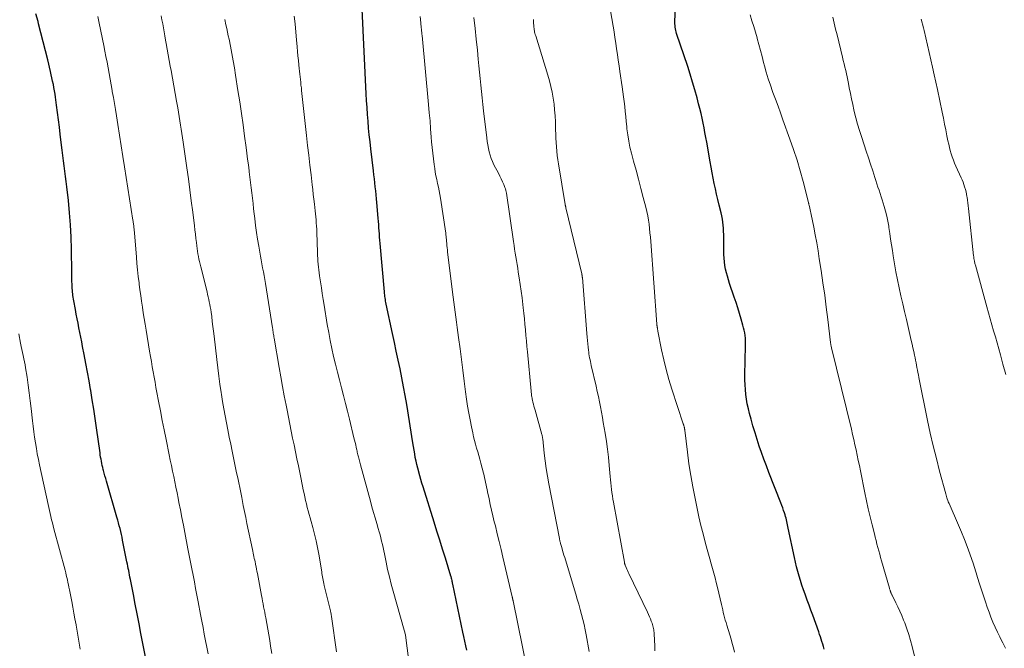
# Model space of a CAD drawing. Units: feet. Extents: x 1924995 to 1930035, y 520000 to 525001.
# Drawn here: x 1925365 to 1925532, y 520880 to 520986 of the extents above; entities that cross this region are included whole.
import ezdxf

# ---------------------------------------------------------------- set-up
doc = ezdxf.new("R2010")
doc.units = ezdxf.units.FT
doc.header["$LTSCALE"] = 100
doc.header["$MEASUREMENT"] = 0
doc.layers.add('CONTOUR INDEX', color=32, linetype='Continuous', lineweight=25)
doc.layers.add('CONTOUR INTERMEDIATE', color=40, linetype='Continuous', lineweight=15)

msp = doc.modelspace()

# ---------------------------------------------------------------- linework, layer by layer
at = {"layer": 'CONTOUR INDEX', "flags": 128}
for points, elevation in [([(1925441.26, 520879.5), (1925441.11, 520880.27), (1925440.95, 520881.04), (1925440.79, 520881.81), (1925440.63, 520882.57), (1925438.92, 520890.67), (1925438.88, 520890.83), (1925438.85, 520891), (1925438.81, 520891.17), (1925438.77, 520891.33), (1925438.72, 520891.55), (1925438.71, 520891.61), (1925438.7, 520891.67), (1925438.68, 520891.72), (1925438.67, 520891.78), (1925438.64, 520891.87), (1925438.64, 520891.88), (1925438.64, 520891.9), (1925438.63, 520891.92), (1925438.63, 520891.93), (1925438.61, 520891.99), (1925438.61, 520892.01), (1925438.6, 520892.03), (1925438.6, 520892.04), (1925438.59, 520892.06), (1925437.65, 520895.08), (1925437.17, 520896.6), (1925436.7, 520898.13), (1925436.22, 520899.65), (1925435.74, 520901.18), (1925433.86, 520907.19), (1925433.67, 520907.81), (1925433.48, 520908.44), (1925433.3, 520909.06), (1925433.13, 520909.69), (1925433.12, 520909.72), (1925432.96, 520910.33), (1925432.81, 520910.95), (1925432.68, 520911.56), (1925432.55, 520912.18), (1925432.44, 520912.8), (1925432.33, 520913.42), (1925432.22, 520914.05), (1925432.12, 520914.67), (1925431.09, 520921.14), (1925430.83, 520922.65), (1925430.56, 520924.16), (1925430.27, 520925.66), (1925429.96, 520927.16), (1925429.64, 520928.66), (1925429.32, 520930.16), (1925429, 520931.66), (1925428.68, 520933.15), (1925427.61, 520938.16), (1925427.56, 520938.42), (1925427.51, 520938.68), (1925427.47, 520938.94), (1925427.43, 520939.2), (1925427.39, 520939.46), (1925427.36, 520939.72), (1925427.33, 520939.98), (1925427.31, 520940.24), (1925426.59, 520948.44), (1925426.55, 520948.97), (1925426.5, 520949.5), (1925426.46, 520950.04), (1925426.43, 520950.57), (1925426.39, 520951.1), (1925426.35, 520951.64), (1925426.31, 520952.17), (1925426.26, 520952.71), (1925426.04, 520955.35), (1925425.98, 520956.02), (1925425.92, 520956.7), (1925425.84, 520957.37), (1925425.77, 520958.05), (1925425.69, 520958.72), (1925425.61, 520959.39), (1925425.53, 520960.07), (1925425.45, 520960.74), (1925425.01, 520964.5), (1925424.88, 520965.66), (1925424.75, 520966.82), (1925424.64, 520967.99), (1925424.54, 520969.15), (1925424.45, 520970.31), (1925424.37, 520971.48), (1925424.3, 520972.64), (1925424.24, 520973.81), (1925423.55, 520988.17)], 960), ([(1925501.85, 520879.7), (1925501.73, 520880.12), (1925501.61, 520880.53), (1925501.48, 520880.95), (1925501.35, 520881.36), (1925501.21, 520881.78), (1925501.07, 520882.19), (1925500.93, 520882.6), (1925499.92, 520885.43), (1925499.62, 520886.28), (1925499.31, 520887.13), (1925499, 520887.98), (1925498.68, 520888.82), (1925498.62, 520888.99), (1925498.34, 520889.75), (1925498.07, 520890.52), (1925497.83, 520891.3), (1925497.59, 520892.07), (1925497.38, 520892.86), (1925497.17, 520893.64), (1925496.99, 520894.44), (1925496.81, 520895.23), (1925495.76, 520900.2), (1925495.7, 520900.49), (1925495.64, 520900.77), (1925495.58, 520901.05), (1925495.52, 520901.33), (1925495.46, 520901.61), (1925495.39, 520901.89), (1925495.31, 520902.17), (1925495.22, 520902.45), (1925495.12, 520902.76), (1925494.98, 520903.19), (1925494.83, 520903.62), (1925494.67, 520904.05), (1925494.51, 520904.48), (1925492.49, 520909.64), (1925492.07, 520910.75), (1925491.65, 520911.86), (1925491.25, 520912.98), (1925490.86, 520914.1), (1925490.49, 520915.23), (1925490.13, 520916.36), (1925489.79, 520917.5), (1925489.46, 520918.64), (1925489.19, 520919.62), (1925489, 520920.42), (1925488.82, 520921.23), (1925488.68, 520922.04), (1925488.57, 520922.85), (1925488.5, 520923.67), (1925488.44, 520924.5), (1925488.42, 520925.32), (1925488.43, 520926.14), (1925488.54, 520931.08), (1925488.54, 520931.53), (1925488.53, 520931.97), (1925488.5, 520932.41), (1925488.45, 520932.85), (1925488.38, 520933.29), (1925488.3, 520933.73), (1925488.2, 520934.16), (1925488.09, 520934.59), (1925487.79, 520935.62), (1925487.51, 520936.56), (1925487.22, 520937.5), (1925486.92, 520938.43), (1925486.6, 520939.36), (1925485.82, 520941.67), (1925485.62, 520942.27), (1925485.45, 520942.87), (1925485.29, 520943.48), (1925485.15, 520944.09), (1925485.03, 520944.71), (1925484.94, 520945.32), (1925484.89, 520945.95), (1925484.87, 520946.57), (1925484.84, 520949.43), (1925484.83, 520949.96), (1925484.81, 520950.48), (1925484.78, 520951.01), (1925484.75, 520951.54), (1925484.7, 520952.06), (1925484.63, 520952.58), (1925484.53, 520953.09), (1925484.41, 520953.61), (1925484.06, 520954.95), (1925483.83, 520955.86), (1925483.61, 520956.77), (1925483.41, 520957.68), (1925483.22, 520958.6), (1925483.04, 520959.51), (1925482.86, 520960.43), (1925482.69, 520961.35), (1925482.53, 520962.28), (1925481.94, 520965.58), (1925481.79, 520966.4), (1925481.64, 520967.22), (1925481.49, 520968.03), (1925481.33, 520968.85), (1925481.16, 520969.66), (1925480.98, 520970.47), (1925480.78, 520971.28), (1925480.58, 520972.08), (1925480.3, 520973.14), (1925479.93, 520974.47), (1925479.55, 520975.79), (1925479.14, 520977.11), (1925478.72, 520978.42), (1925476.84, 520984.02), (1925476.77, 520984.29), (1925476.7, 520984.55), (1925476.65, 520984.82), (1925476.61, 520985.09), (1925476.58, 520985.36), (1925476.56, 520985.64), (1925476.56, 520985.91), (1925476.56, 520986.18), (1925476.64, 520988.13)], 980), ([(1925386.86, 520878.09), (1925386.03, 520882.34), (1925385.71, 520883.99), (1925385.39, 520885.64), (1925385.07, 520887.29), (1925384.75, 520888.95), (1925384.25, 520891.51), (1925384.18, 520891.88), (1925384.11, 520892.25), (1925384.03, 520892.62), (1925383.96, 520892.99), (1925383.89, 520893.37), (1925383.82, 520893.74), (1925383.75, 520894.11), (1925383.67, 520894.48), (1925382.93, 520898.15), (1925382.83, 520898.64), (1925382.72, 520899.13), (1925382.61, 520899.62), (1925382.49, 520900.11), (1925382.37, 520900.59), (1925382.24, 520901.08), (1925382.1, 520901.56), (1925381.97, 520902.04), (1925380.19, 520908.16), (1925380.07, 520908.6), (1925379.94, 520909.04), (1925379.82, 520909.49), (1925379.7, 520909.93), (1925379.64, 520910.13), (1925379.56, 520910.48), (1925379.47, 520910.82), (1925379.4, 520911.17), (1925379.33, 520911.53), (1925379.27, 520911.88), (1925379.21, 520912.23), (1925379.15, 520912.59), (1925379.1, 520912.94), (1925378.5, 520917.2), (1925378.28, 520918.78), (1925378.04, 520920.35), (1925377.79, 520921.92), (1925377.53, 520923.49), (1925377.5, 520923.66), (1925377.25, 520925.14), (1925376.98, 520926.63), (1925376.71, 520928.11), (1925376.43, 520929.59), (1925376.16, 520930.98), (1925376, 520931.77), (1925375.85, 520932.55), (1925375.69, 520933.33), (1925375.53, 520934.12), (1925375.37, 520934.9), (1925375.21, 520935.68), (1925375.06, 520936.47), (1925374.92, 520937.25), (1925374.65, 520938.73), (1925374.6, 520939.02), (1925374.56, 520939.32), (1925374.52, 520939.61), (1925374.48, 520939.91), (1925374.45, 520940.2), (1925374.42, 520940.5), (1925374.4, 520940.8), (1925374.39, 520941.09), (1925374.37, 520941.51), (1925374.35, 520942.01), (1925374.34, 520942.52), (1925374.33, 520943.02), (1925374.32, 520943.53), (1925374.26, 520947.46), (1925374.2, 520949.52), (1925374.1, 520951.58), (1925373.94, 520953.64), (1925373.74, 520955.7), (1925373.48, 520958.04), (1925373.37, 520958.92), (1925373.27, 520959.81), (1925373.15, 520960.69), (1925373.02, 520961.58), (1925372.9, 520962.46), (1925372.78, 520963.35), (1925372.67, 520964.23), (1925372.56, 520965.12), (1925372.35, 520966.93), (1925372.21, 520968.16), (1925372.06, 520969.39), (1925371.9, 520970.62), (1925371.74, 520971.85), (1925371.56, 520973.2), (1925371.48, 520973.76), (1925371.39, 520974.31), (1925371.29, 520974.85), (1925371.19, 520975.4), (1925371.07, 520975.95), (1925370.95, 520976.49), (1925370.83, 520977.03), (1925370.7, 520977.57), (1925370.23, 520979.55), (1925369.85, 520981.07), (1925369.48, 520982.6), (1925369.09, 520984.12), (1925368.7, 520985.64), (1925368.6, 520986.03), (1925368.25, 520987.37)], 940)]:
    msp.add_lwpolyline(points, dxfattribs=dict(at, elevation=elevation))
at = {"layer": 'CONTOUR INTERMEDIATE', "flags": 128}
for points, elevation in [([(1925486.63, 520879.17), (1925486.46, 520879.91), (1925486.27, 520880.64), (1925486.07, 520881.37), (1925485.86, 520882.1), (1925485.35, 520883.75), (1925485.22, 520884.18), (1925485.1, 520884.61), (1925484.98, 520885.05), (1925484.87, 520885.48), (1925484.76, 520885.92), (1925484.66, 520886.35), (1925484.55, 520886.79), (1925484.45, 520887.23), (1925483.77, 520890.15), (1925483.57, 520890.96), (1925483.37, 520891.76), (1925483.15, 520892.56), (1925482.93, 520893.36), (1925482.7, 520894.16), (1925482.47, 520894.96), (1925482.25, 520895.76), (1925482.03, 520896.56), (1925481.69, 520897.8), (1925481.32, 520899.23), (1925480.96, 520900.66), (1925480.63, 520902.1), (1925480.31, 520903.54), (1925479.96, 520905.23), (1925479.58, 520907.18), (1925479.24, 520909.13), (1925478.94, 520911.09), (1925478.68, 520913.06), (1925478.23, 520916.77), (1925478.22, 520916.88), (1925478.2, 520916.99), (1925478.18, 520917.11), (1925478.16, 520917.22), (1925478.15, 520917.3), (1925478.13, 520917.37), (1925478.11, 520917.44), (1925478.09, 520917.51), (1925478.07, 520917.58), (1925478.05, 520917.65), (1925478.02, 520917.72), (1925478, 520917.79), (1925477.98, 520917.87), (1925476.03, 520923.76), (1925475.53, 520925.4), (1925475.06, 520927.05), (1925474.66, 520928.71), (1925474.3, 520930.39), (1925473.67, 520933.59), (1925473.66, 520933.67), (1925473.65, 520933.75), (1925473.63, 520933.83), (1925473.62, 520933.91), (1925473.61, 520934), (1925473.6, 520934.07), (1925473.58, 520934.15), (1925473.57, 520934.22), (1925473.56, 520934.25), (1925473.55, 520934.31), (1925473.54, 520934.37), (1925473.53, 520934.43), (1925473.52, 520934.49), (1925473.51, 520934.55), (1925473.5, 520934.61), (1925473.5, 520934.67), (1925473.49, 520934.73), (1925472.45, 520948.76), (1925472.39, 520949.49), (1925472.33, 520950.22), (1925472.25, 520950.96), (1925472.17, 520951.69), (1925472.07, 520952.41), (1925471.94, 520953.13), (1925471.79, 520953.85), (1925471.62, 520954.56), (1925471.18, 520956.23), (1925470.77, 520957.77), (1925470.37, 520959.31), (1925469.96, 520960.85), (1925469.55, 520962.4), (1925469.19, 520963.74), (1925468.94, 520964.76), (1925468.73, 520965.78), (1925468.56, 520966.82), (1925468.43, 520967.86), (1925468.39, 520968.26), (1925468.3, 520969.1), (1925468.21, 520969.94), (1925468.13, 520970.79), (1925468.04, 520971.63), (1925467.95, 520972.47), (1925467.86, 520973.31), (1925467.74, 520974.15), (1925467.62, 520974.99), (1925467.23, 520977.57), (1925467.08, 520978.53), (1925466.94, 520979.49), (1925466.8, 520980.45), (1925466.67, 520981.41), (1925466.53, 520982.37), (1925466.39, 520983.33), (1925466.23, 520984.29), (1925466.07, 520985.24), (1925465.61, 520987.84)], 976), ([(1925397.43, 520878.89), (1925397.21, 520880), (1925397, 520881.11), (1925396.78, 520882.23), (1925396.57, 520883.34), (1925396.36, 520884.45), (1925396.15, 520885.56), (1925395.74, 520887.69), (1925395.53, 520888.82), (1925395.31, 520889.94), (1925395.1, 520891.07), (1925394.88, 520892.2), (1925394.66, 520893.32), (1925394.45, 520894.45), (1925394.23, 520895.58), (1925394.01, 520896.7), (1925393.49, 520899.43), (1925393.24, 520900.71), (1925392.99, 520901.99), (1925392.74, 520903.27), (1925392.49, 520904.55), (1925392.35, 520905.27), (1925392.16, 520906.19), (1925391.98, 520907.11), (1925391.79, 520908.03), (1925391.59, 520908.95), (1925391.4, 520909.87), (1925391.21, 520910.79), (1925391.02, 520911.71), (1925390.83, 520912.63), (1925390.29, 520915.22), (1925389.96, 520916.83), (1925389.64, 520918.44), (1925389.33, 520920.06), (1925389.03, 520921.68), (1925388.75, 520923.16), (1925388.59, 520924.04), (1925388.43, 520924.91), (1925388.27, 520925.79), (1925388.12, 520926.66), (1925387.96, 520927.54), (1925387.81, 520928.42), (1925387.66, 520929.29), (1925387.51, 520930.17), (1925386.91, 520933.75), (1925386.75, 520934.73), (1925386.59, 520935.7), (1925386.44, 520936.67), (1925386.29, 520937.65), (1925386.14, 520938.63), (1925386, 520939.6), (1925385.87, 520940.58), (1925385.74, 520941.56), (1925385.71, 520941.77), (1925385.58, 520942.85), (1925385.46, 520943.94), (1925385.36, 520945.02), (1925385.26, 520946.11), (1925384.94, 520950.21), (1925384.93, 520950.39), (1925384.91, 520950.57), (1925384.89, 520950.75), (1925384.88, 520950.92), (1925384.86, 520951.1), (1925384.84, 520951.28), (1925384.81, 520951.46), (1925384.79, 520951.63), (1925384.76, 520951.83), (1925384.73, 520952.01), (1925384.7, 520952.2), (1925384.67, 520952.38), (1925383.27, 520961.4), (1925382.99, 520963.19), (1925382.71, 520964.99), (1925382.42, 520966.78), (1925382.13, 520968.57), (1925381.88, 520970.08), (1925381.71, 520971.12), (1925381.54, 520972.15), (1925381.36, 520973.18), (1925381.18, 520974.21), (1925381.15, 520974.37), (1925380.98, 520975.32), (1925380.81, 520976.28), (1925380.64, 520977.23), (1925380.47, 520978.19), (1925380.29, 520979.14), (1925380.11, 520980.1), (1925379.92, 520981.05), (1925379.73, 520982), (1925378.96, 520985.79), (1925378.85, 520986.35), (1925378.73, 520986.91)], 944), ([(1925408.23, 520878.92), (1925408.02, 520880.2), (1925407.87, 520881.16), (1925407.71, 520882.12), (1925407.54, 520883.07), (1925407.37, 520884.03), (1925407.2, 520884.99), (1925407.12, 520885.46), (1925407.03, 520885.93), (1925406.94, 520886.4), (1925406.84, 520886.87), (1925406.75, 520887.34), (1925406.65, 520887.81), (1925406.56, 520888.28), (1925406.47, 520888.76), (1925405.77, 520892.49), (1925405.7, 520892.87), (1925405.63, 520893.25), (1925405.55, 520893.62), (1925405.48, 520894), (1925405.45, 520894.16), (1925405.38, 520894.46), (1925405.32, 520894.76), (1925405.26, 520895.06), (1925405.19, 520895.36), (1925405.13, 520895.66), (1925405.06, 520895.96), (1925405, 520896.26), (1925404.93, 520896.56), (1925404.01, 520900.98), (1925403.8, 520901.99), (1925403.59, 520903), (1925403.39, 520904.01), (1925403.19, 520905.02), (1925403.12, 520905.36), (1925402.95, 520906.21), (1925402.78, 520907.05), (1925402.61, 520907.89), (1925402.44, 520908.73), (1925402.26, 520909.58), (1925402.09, 520910.42), (1925401.91, 520911.26), (1925401.74, 520912.1), (1925401.5, 520913.24), (1925401.26, 520914.43), (1925401.02, 520915.63), (1925400.78, 520916.83), (1925400.54, 520918.02), (1925400.31, 520919.22), (1925400.09, 520920.42), (1925399.89, 520921.63), (1925399.69, 520922.83), (1925399.64, 520923.19), (1925399.43, 520924.58), (1925399.24, 520925.96), (1925399.06, 520927.35), (1925398.89, 520928.75), (1925398.44, 520932.75), (1925398.34, 520933.57), (1925398.25, 520934.39), (1925398.14, 520935.21), (1925398.03, 520936.03), (1925397.93, 520936.8), (1925397.87, 520937.23), (1925397.8, 520937.67), (1925397.72, 520938.1), (1925397.63, 520938.53), (1925397.54, 520938.96), (1925397.44, 520939.39), (1925397.34, 520939.81), (1925397.24, 520940.24), (1925396.18, 520944.46), (1925396.07, 520944.9), (1925395.97, 520945.35), (1925395.88, 520945.79), (1925395.79, 520946.24), (1925395.71, 520946.69), (1925395.64, 520947.14), (1925395.57, 520947.59), (1925395.51, 520948.05), (1925395.45, 520948.58), (1925395.36, 520949.29), (1925395.28, 520950.01), (1925395.19, 520950.73), (1925395.1, 520951.45), (1925394.81, 520953.76), (1925394.58, 520955.64), (1925394.33, 520957.52), (1925394.08, 520959.39), (1925393.82, 520961.26), (1925393.2, 520965.61), (1925393.09, 520966.34), (1925392.98, 520967.06), (1925392.87, 520967.79), (1925392.76, 520968.51), (1925392.64, 520969.23), (1925392.52, 520969.96), (1925392.4, 520970.68), (1925392.28, 520971.41), (1925392.09, 520972.55), (1925391.86, 520973.85), (1925391.63, 520975.14), (1925391.4, 520976.44), (1925391.16, 520977.73), (1925391.02, 520978.47), (1925390.84, 520979.44), (1925390.67, 520980.41), (1925390.49, 520981.38), (1925390.32, 520982.35), (1925390.22, 520982.91), (1925390.1, 520983.6), (1925389.97, 520984.29), (1925389.85, 520984.98), (1925389.73, 520985.67), (1925389.6, 520986.35), (1925389.47, 520987.04)], 948), ([(1925419.17, 520879.22), (1925418.34, 520885.19), (1925418.32, 520885.31), (1925418.3, 520885.44), (1925418.28, 520885.56), (1925418.26, 520885.69), (1925418.24, 520885.81), (1925418.21, 520885.94), (1925418.18, 520886.06), (1925418.15, 520886.19), (1925417.11, 520890.49), (1925417.05, 520890.78), (1925416.98, 520891.07), (1925416.93, 520891.35), (1925416.87, 520891.64), (1925416.82, 520891.94), (1925416.77, 520892.23), (1925416.73, 520892.52), (1925416.68, 520892.81), (1925416.19, 520895.75), (1925415.98, 520896.89), (1925415.74, 520898.02), (1925415.47, 520899.15), (1925415.17, 520900.27), (1925414.88, 520901.32), (1925414.71, 520901.91), (1925414.55, 520902.5), (1925414.39, 520903.1), (1925414.23, 520903.69), (1925414.08, 520904.3), (1925413.94, 520904.89), (1925413.8, 520905.49), (1925413.68, 520906.08), (1925413.56, 520906.68), (1925413.44, 520907.28), (1925413.31, 520907.87), (1925413.19, 520908.47), (1925412.72, 520910.74), (1925412.48, 520911.92), (1925412.23, 520913.1), (1925411.99, 520914.28), (1925411.75, 520915.46), (1925411.5, 520916.65), (1925411.27, 520917.83), (1925411.03, 520919.01), (1925410.8, 520920.2), (1925410.64, 520921.02), (1925410.34, 520922.61), (1925410.04, 520924.21), (1925409.76, 520925.81), (1925409.48, 520927.41), (1925408.63, 520932.37), (1925408.59, 520932.59), (1925408.55, 520932.81), (1925408.52, 520933.02), (1925408.48, 520933.24), (1925408.45, 520933.46), (1925408.41, 520933.68), (1925408.38, 520933.9), (1925408.34, 520934.12), (1925407.13, 520941.66), (1925407.02, 520942.33), (1925406.91, 520942.99), (1925406.79, 520943.65), (1925406.66, 520944.31), (1925406.54, 520944.97), (1925406.42, 520945.64), (1925406.3, 520946.3), (1925406.18, 520946.96), (1925406.01, 520947.97), (1925405.82, 520949.14), (1925405.64, 520950.31), (1925405.48, 520951.48), (1925405.34, 520952.65), (1925405.25, 520953.43), (1925405.14, 520954.32), (1925405.04, 520955.21), (1925404.94, 520956.1), (1925404.83, 520957), (1925404.73, 520957.89), (1925404.63, 520958.78), (1925404.52, 520959.67), (1925404.41, 520960.56), (1925404.38, 520960.76), (1925404.25, 520961.74), (1925404.13, 520962.73), (1925404, 520963.72), (1925403.86, 520964.71), (1925403.61, 520966.61), (1925403.34, 520968.54), (1925403.06, 520970.48), (1925402.78, 520972.41), (1925402.49, 520974.35), (1925402.08, 520976.97), (1925401.88, 520978.2), (1925401.67, 520979.41), (1925401.45, 520980.63), (1925401.21, 520981.85), (1925400.97, 520983.03), (1925400.84, 520983.65), (1925400.71, 520984.27), (1925400.58, 520984.89), (1925400.45, 520985.51), (1925400.27, 520986.39)], 952), ([(1925431.64, 520876.37), (1925430.95, 520881.58), (1925430.92, 520881.75), (1925430.9, 520881.92), (1925430.86, 520882.09), (1925430.83, 520882.25), (1925430.79, 520882.42), (1925430.75, 520882.58), (1925430.7, 520882.75), (1925430.66, 520882.91), (1925428.79, 520889.49), (1925428.46, 520890.71), (1925428.15, 520891.94), (1925427.86, 520893.18), (1925427.6, 520894.42), (1925427.32, 520895.82), (1925427.2, 520896.36), (1925427.09, 520896.9), (1925426.97, 520897.44), (1925426.84, 520897.98), (1925426.7, 520898.52), (1925426.57, 520899.05), (1925426.42, 520899.59), (1925426.27, 520900.12), (1925426.02, 520900.96), (1925425.74, 520901.91), (1925425.47, 520902.86), (1925425.2, 520903.82), (1925424.94, 520904.77), (1925423.28, 520910.94), (1925423.22, 520911.16), (1925423.16, 520911.38), (1925423.1, 520911.59), (1925423.04, 520911.81), (1925423.03, 520911.85), (1925422.97, 520912.05), (1925422.92, 520912.25), (1925422.87, 520912.44), (1925422.82, 520912.64), (1925422.77, 520912.84), (1925422.72, 520913.04), (1925422.67, 520913.25), (1925422.63, 520913.45), (1925422.54, 520913.87), (1925422.44, 520914.28), (1925422.35, 520914.69), (1925422.25, 520915.1), (1925422.15, 520915.51), (1925421.38, 520918.67), (1925421.04, 520920), (1925420.71, 520921.33), (1925420.36, 520922.66), (1925420.01, 520923.98), (1925419.67, 520925.31), (1925419.33, 520926.64), (1925419.01, 520927.97), (1925418.69, 520929.3), (1925418.4, 520930.66), (1925418.12, 520932.01), (1925417.87, 520933.36), (1925417.63, 520934.72), (1925417.1, 520937.95), (1925416.94, 520938.95), (1925416.78, 520939.94), (1925416.63, 520940.94), (1925416.48, 520941.94), (1925416.33, 520942.96), (1925416.26, 520943.45), (1925416.19, 520943.94), (1925416.13, 520944.43), (1925416.08, 520944.93), (1925416.04, 520945.42), (1925416, 520945.91), (1925415.97, 520946.41), (1925415.95, 520946.9), (1925415.85, 520950.35), (1925415.83, 520950.87), (1925415.8, 520951.39), (1925415.77, 520951.91), (1925415.74, 520952.43), (1925415.7, 520952.95), (1925415.65, 520953.47), (1925415.6, 520953.99), (1925415.54, 520954.51), (1925415.46, 520955.11), (1925415.36, 520955.92), (1925415.26, 520956.74), (1925415.16, 520957.56), (1925415.06, 520958.38), (1925414.87, 520960.06), (1925414.67, 520961.72), (1925414.49, 520963.38), (1925414.3, 520965.04), (1925414.12, 520966.71), (1925413.28, 520974.34), (1925413.23, 520974.81), (1925413.17, 520975.28), (1925413.12, 520975.75), (1925413.06, 520976.21), (1925413.01, 520976.68), (1925412.96, 520977.15), (1925412.91, 520977.62), (1925412.86, 520978.09), (1925412.8, 520978.68), (1925412.72, 520979.45), (1925412.65, 520980.21), (1925412.58, 520980.98), (1925412.51, 520981.75), (1925412.42, 520982.92), (1925412.3, 520984.27), (1925412.17, 520985.63), (1925412.03, 520986.98)], 956), ([(1925451.52, 520876.19), (1925449.12, 520887.87), (1925449.11, 520887.94), (1925449.1, 520888.01), (1925449.08, 520888.07), (1925449.07, 520888.14), (1925449.05, 520888.23), (1925449.04, 520888.25), (1925449.04, 520888.27), (1925449.03, 520888.3), (1925449.02, 520888.32), (1925449, 520888.42), (1925449, 520888.44), (1925448.99, 520888.47), (1925448.98, 520888.49), (1925448.98, 520888.52), (1925447.41, 520895.26), (1925447.09, 520896.59), (1925446.78, 520897.92), (1925446.45, 520899.24), (1925446.12, 520900.57), (1925445.94, 520901.28), (1925445.7, 520902.25), (1925445.47, 520903.22), (1925445.25, 520904.19), (1925445.04, 520905.17), (1925444.79, 520906.33), (1925444.71, 520906.72), (1925444.63, 520907.12), (1925444.55, 520907.52), (1925444.47, 520907.92), (1925444.39, 520908.32), (1925444.3, 520908.71), (1925444.21, 520909.11), (1925444.11, 520909.5), (1925443.65, 520911.22), (1925443.48, 520911.86), (1925443.3, 520912.5), (1925443.13, 520913.13), (1925442.94, 520913.77), (1925442.77, 520914.4), (1925442.6, 520915.04), (1925442.44, 520915.68), (1925442.29, 520916.33), (1925442.07, 520917.36), (1925441.83, 520918.53), (1925441.6, 520919.7), (1925441.41, 520920.87), (1925441.24, 520922.05), (1925441.07, 520923.31), (1925440.83, 520925.12), (1925440.59, 520926.94), (1925440.36, 520928.75), (1925440.13, 520930.56), (1925439.89, 520932.49), (1925439.78, 520933.35), (1925439.66, 520934.21), (1925439.54, 520935.07), (1925439.42, 520935.93), (1925439.3, 520936.78), (1925439.18, 520937.64), (1925439.07, 520938.5), (1925438.96, 520939.36), (1925438.03, 520946.97), (1925437.99, 520947.33), (1925437.95, 520947.7), (1925437.91, 520948.07), (1925437.87, 520948.44), (1925437.84, 520948.83), (1925437.82, 520949), (1925437.81, 520949.17), (1925437.79, 520949.34), (1925437.78, 520949.52), (1925437.76, 520949.69), (1925437.74, 520949.86), (1925437.72, 520950.03), (1925437.7, 520950.2), (1925436.81, 520956.09), (1925436.7, 520956.73), (1925436.59, 520957.36), (1925436.46, 520958), (1925436.32, 520958.62), (1925436.18, 520959.25), (1925436.05, 520959.89), (1925435.94, 520960.52), (1925435.84, 520961.16), (1925435.75, 520961.79), (1925435.62, 520962.75), (1925435.5, 520963.71), (1925435.41, 520964.67), (1925435.32, 520965.64), (1925435.26, 520966.46), (1925435.15, 520967.84), (1925435.04, 520969.21), (1925434.92, 520970.59), (1925434.8, 520971.96), (1925433.69, 520983.66), (1925433.67, 520983.93), (1925433.64, 520984.2), (1925433.62, 520984.47), (1925433.59, 520984.73), (1925433.56, 520985), (1925433.54, 520985.27), (1925433.51, 520985.54), (1925433.48, 520985.8), (1925433.35, 520986.9)], 964), ([(1925462, 520879.28), (1925461.52, 520882.09), (1925461.36, 520882.96), (1925461.17, 520883.84), (1925460.97, 520884.7), (1925460.74, 520885.56), (1925460.5, 520886.42), (1925460.26, 520887.28), (1925460.01, 520888.13), (1925459.75, 520888.98), (1925457.99, 520894.79), (1925457.87, 520895.19), (1925457.75, 520895.6), (1925457.63, 520896), (1925457.51, 520896.41), (1925457.37, 520896.89), (1925457.32, 520897.05), (1925457.27, 520897.22), (1925457.22, 520897.39), (1925457.18, 520897.56), (1925457.14, 520897.71), (1925457.11, 520897.8), (1925457.09, 520897.89), (1925457.07, 520897.98), (1925457.05, 520898.07), (1925457.03, 520898.17), (1925457.01, 520898.26), (1925456.99, 520898.35), (1925456.97, 520898.44), (1925455.18, 520907.7), (1925454.95, 520908.99), (1925454.73, 520910.29), (1925454.55, 520911.59), (1925454.4, 520912.89), (1925454.14, 520915.32), (1925454.12, 520915.41), (1925454.11, 520915.51), (1925454.1, 520915.6), (1925454.09, 520915.69), (1925454.07, 520915.78), (1925454.05, 520915.87), (1925454.03, 520915.96), (1925454.01, 520916.05), (1925452.84, 520920.16), (1925452.75, 520920.5), (1925452.66, 520920.84), (1925452.57, 520921.19), (1925452.49, 520921.54), (1925452.41, 520921.85), (1925452.37, 520922.04), (1925452.33, 520922.23), (1925452.3, 520922.42), (1925452.27, 520922.62), (1925452.24, 520922.81), (1925452.22, 520923), (1925452.2, 520923.2), (1925452.18, 520923.39), (1925451.54, 520930.06), (1925451.45, 520930.99), (1925451.37, 520931.92), (1925451.29, 520932.86), (1925451.2, 520933.79), (1925451.12, 520934.73), (1925451.03, 520935.66), (1925450.94, 520936.6), (1925450.84, 520937.53), (1925450.78, 520938.09), (1925450.65, 520939.22), (1925450.5, 520940.36), (1925450.34, 520941.49), (1925450.16, 520942.62), (1925450, 520943.59), (1925449.9, 520944.23), (1925449.79, 520944.88), (1925449.69, 520945.52), (1925449.59, 520946.16), (1925449.49, 520946.81), (1925449.39, 520947.45), (1925449.3, 520948.1), (1925449.2, 520948.74), (1925448.01, 520956.94), (1925447.96, 520957.19), (1925447.9, 520957.43), (1925447.83, 520957.68), (1925447.74, 520957.92), (1925447.54, 520958.42), (1925447.33, 520958.9), (1925447.12, 520959.39), (1925446.89, 520959.86), (1925446.65, 520960.33), (1925445.88, 520961.76), (1925445.63, 520962.3), (1925445.4, 520962.84), (1925445.22, 520963.4), (1925445.07, 520963.97), (1925444.95, 520964.55), (1925444.84, 520965.13), (1925444.75, 520965.72), (1925444.67, 520966.31), (1925444.13, 520970.93), (1925444.01, 520972.01), (1925443.88, 520973.1), (1925443.76, 520974.19), (1925443.64, 520975.28), (1925443.52, 520976.37), (1925443.41, 520977.46), (1925443.3, 520978.55), (1925443.2, 520979.64), (1925443.07, 520981.18), (1925442.89, 520983.03), (1925442.7, 520984.89), (1925442.48, 520986.74)], 968), ([(1925473.17, 520879.37), (1925473.13, 520880.2), (1925473.04, 520882.25), (1925473.02, 520882.48), (1925473, 520882.71), (1925472.97, 520882.94), (1925472.93, 520883.17), (1925472.89, 520883.4), (1925472.83, 520883.62), (1925472.76, 520883.84), (1925472.68, 520884.06), (1925472.54, 520884.41), (1925472.39, 520884.8), (1925472.22, 520885.18), (1925472.05, 520885.57), (1925471.88, 520885.95), (1925468.74, 520892.5), (1925468.62, 520892.75), (1925468.51, 520893), (1925468.4, 520893.25), (1925468.29, 520893.51), (1925468.12, 520893.9), (1925468.1, 520893.96), (1925468.08, 520894.02), (1925468.06, 520894.08), (1925468.04, 520894.15), (1925468.02, 520894.21), (1925468, 520894.27), (1925467.99, 520894.34), (1925467.98, 520894.4), (1925466.14, 520904.58), (1925466.04, 520905.12), (1925465.96, 520905.67), (1925465.88, 520906.21), (1925465.81, 520906.75), (1925465.75, 520907.3), (1925465.69, 520907.84), (1925465.64, 520908.39), (1925465.59, 520908.93), (1925465.43, 520910.82), (1925465.29, 520912.19), (1925465.13, 520913.55), (1925464.94, 520914.9), (1925464.73, 520916.26), (1925464.57, 520917.2), (1925464.42, 520918.08), (1925464.27, 520918.96), (1925464.1, 520919.84), (1925463.94, 520920.72), (1925463.77, 520921.6), (1925463.59, 520922.48), (1925463.4, 520923.35), (1925463.2, 520924.23), (1925462.37, 520927.78), (1925462.3, 520928.1), (1925462.23, 520928.42), (1925462.16, 520928.74), (1925462.1, 520929.06), (1925462.04, 520929.39), (1925461.98, 520929.71), (1925461.94, 520930.03), (1925461.9, 520930.36), (1925461.85, 520930.86), (1925461.8, 520931.43), (1925461.74, 520932), (1925461.69, 520932.58), (1925461.65, 520933.15), (1925460.87, 520942.66), (1925460.86, 520942.74), (1925460.86, 520942.82), (1925460.84, 520942.9), (1925460.83, 520942.98), (1925460.82, 520943.06), (1925460.8, 520943.14), (1925460.78, 520943.22), (1925460.77, 520943.3), (1925458.08, 520954.47), (1925458.07, 520954.53), (1925458.06, 520954.59), (1925458.04, 520954.65), (1925458.03, 520954.71), (1925458, 520954.79), (1925458, 520954.81), (1925457.99, 520954.83), (1925457.99, 520954.85), (1925457.98, 520954.87), (1925457.97, 520954.94), (1925457.96, 520954.96), (1925457.96, 520954.98), (1925457.95, 520955), (1925457.95, 520955.02), (1925456.82, 520961.92), (1925456.71, 520962.63), (1925456.61, 520963.36), (1925456.54, 520964.08), (1925456.47, 520964.8), (1925456.43, 520965.53), (1925456.38, 520966.26), (1925456.35, 520966.98), (1925456.33, 520967.71), (1925456.29, 520969.07), (1925456.25, 520970.07), (1925456.17, 520971.07), (1925456.06, 520972.07), (1925455.92, 520973.06), (1925455.74, 520974.05), (1925455.53, 520975.03), (1925455.28, 520976), (1925455.01, 520976.96), (1925452.95, 520983.64), (1925452.89, 520983.84), (1925452.83, 520984.05), (1925452.78, 520984.25), (1925452.74, 520984.45), (1925452.7, 520984.66), (1925452.67, 520984.87), (1925452.65, 520985.07), (1925452.63, 520985.28), (1925452.6, 520985.88), (1925452.58, 520986.39)], 972), ([(1925517.8, 520875.96), (1925516.78, 520880.12), (1925516.51, 520881.14), (1925516.21, 520882.15), (1925515.87, 520883.15), (1925515.5, 520884.14), (1925515.31, 520884.62), (1925515.01, 520885.36), (1925514.69, 520886.1), (1925514.36, 520886.83), (1925514.01, 520887.55), (1925513.37, 520888.82), (1925513.33, 520888.9), (1925513.29, 520888.99), (1925513.25, 520889.07), (1925513.22, 520889.15), (1925513.18, 520889.24), (1925513.15, 520889.33), (1925513.11, 520889.41), (1925513.08, 520889.5), (1925513.06, 520889.56), (1925513.02, 520889.68), (1925512.98, 520889.8), (1925512.95, 520889.92), (1925512.91, 520890.04), (1925511.59, 520894.66), (1925511.43, 520895.23), (1925511.27, 520895.79), (1925511.11, 520896.36), (1925510.95, 520896.93), (1925510.8, 520897.5), (1925510.65, 520898.07), (1925510.5, 520898.64), (1925510.36, 520899.21), (1925509.97, 520900.76), (1925509.65, 520902.11), (1925509.34, 520903.46), (1925509.04, 520904.81), (1925508.76, 520906.17), (1925508, 520909.92), (1925507.82, 520910.8), (1925507.64, 520911.68), (1925507.46, 520912.56), (1925507.27, 520913.45), (1925507.08, 520914.32), (1925506.88, 520915.2), (1925506.68, 520916.08), (1925506.47, 520916.95), (1925503.09, 520930.72), (1925503.07, 520930.83), (1925503.04, 520930.95), (1925503.02, 520931.06), (1925502.99, 520931.18), (1925502.97, 520931.29), (1925502.96, 520931.41), (1925502.94, 520931.53), (1925502.93, 520931.64), (1925502.46, 520935.56), (1925502.21, 520937.63), (1925501.94, 520939.7), (1925501.65, 520941.76), (1925501.34, 520943.83), (1925501.03, 520945.85), (1925500.82, 520947.19), (1925500.59, 520948.53), (1925500.35, 520949.87), (1925500.09, 520951.2), (1925499.67, 520953.33), (1925499.61, 520953.6), (1925499.56, 520953.87), (1925499.5, 520954.14), (1925499.43, 520954.41), (1925499.31, 520954.92), (1925499.28, 520955.03), (1925499.24, 520955.17), (1925499.23, 520955.22), (1925499.21, 520955.28), (1925499.2, 520955.34), (1925499.18, 520955.39), (1925498.27, 520958.93), (1925497.78, 520960.75), (1925497.25, 520962.56), (1925496.67, 520964.35), (1925496.05, 520966.13), (1925494.87, 520969.41), (1925494.45, 520970.56), (1925494.03, 520971.72), (1925493.6, 520972.87), (1925493.18, 520974.03), (1925493.12, 520974.18), (1925492.74, 520975.26), (1925492.38, 520976.35), (1925492.05, 520977.45), (1925491.74, 520978.55), (1925491.59, 520979.1), (1925491.32, 520980.13), (1925491.05, 520981.15), (1925490.77, 520982.17), (1925490.49, 520983.19), (1925490.47, 520983.27), (1925490.2, 520984.25), (1925489.91, 520985.22), (1925489.62, 520986.19), (1925489.32, 520987.16)], 984), ([(1925532.58, 520879.85), (1925532.14, 520880.73), (1925531.69, 520881.62), (1925531.62, 520881.74), (1925531.22, 520882.57), (1925530.83, 520883.4), (1925530.47, 520884.25), (1925530.12, 520885.1), (1925529.8, 520885.96), (1925529.49, 520886.82), (1925529.19, 520887.69), (1925528.9, 520888.57), (1925528.09, 520891.11), (1925527.98, 520891.48), (1925527.86, 520891.85), (1925527.74, 520892.22), (1925527.62, 520892.59), (1925527.5, 520892.96), (1925527.38, 520893.33), (1925527.26, 520893.7), (1925527.14, 520894.06), (1925526.54, 520895.82), (1925526.1, 520897.05), (1925525.64, 520898.28), (1925525.14, 520899.5), (1925524.63, 520900.71), (1925523.02, 520904.34), (1925522.99, 520904.4), (1925522.96, 520904.46), (1925522.93, 520904.53), (1925522.91, 520904.59), (1925522.88, 520904.66), (1925522.86, 520904.72), (1925522.84, 520904.79), (1925522.82, 520904.86), (1925522.73, 520905.14), (1925522.67, 520905.35), (1925522.61, 520905.56), (1925522.54, 520905.77), (1925522.49, 520905.99), (1925521.43, 520909.83), (1925520.87, 520911.97), (1925520.33, 520914.11), (1925519.84, 520916.27), (1925519.38, 520918.43), (1925517.9, 520925.73), (1925517.82, 520926.15), (1925517.74, 520926.56), (1925517.66, 520926.98), (1925517.58, 520927.4), (1925517.5, 520927.82), (1925517.43, 520928.23), (1925517.34, 520928.65), (1925517.26, 520929.06), (1925517.17, 520929.49), (1925517.04, 520930.12), (1925516.91, 520930.74), (1925516.77, 520931.37), (1925516.62, 520932), (1925515.8, 520935.53), (1925515.48, 520936.88), (1925515.17, 520938.22), (1925514.87, 520939.57), (1925514.57, 520940.91), (1925514.28, 520942.26), (1925514.02, 520943.61), (1925513.78, 520944.97), (1925513.56, 520946.33), (1925513.42, 520947.22), (1925513.27, 520948.19), (1925513.12, 520949.17), (1925512.97, 520950.14), (1925512.82, 520951.12), (1925512.79, 520951.36), (1925512.64, 520952.21), (1925512.46, 520953.05), (1925512.25, 520953.88), (1925512.02, 520954.71), (1925511.85, 520955.26), (1925511.68, 520955.81), (1925511.51, 520956.36), (1925511.33, 520956.9), (1925511.15, 520957.45), (1925510.97, 520957.99), (1925510.8, 520958.54), (1925510.62, 520959.08), (1925510.44, 520959.62), (1925510.08, 520960.74), (1925509.72, 520961.85), (1925509.36, 520962.95), (1925509, 520964.05), (1925508.63, 520965.15), (1925508.16, 520966.54), (1925507.82, 520967.59), (1925507.51, 520968.64), (1925507.23, 520969.71), (1925506.96, 520970.78), (1925506.89, 520971.08), (1925506.69, 520972.01), (1925506.49, 520972.93), (1925506.3, 520973.86), (1925506.11, 520974.79), (1925505.97, 520975.53), (1925505.86, 520976.09), (1925505.74, 520976.65), (1925505.62, 520977.21), (1925505.5, 520977.77), (1925505.37, 520978.33), (1925505.24, 520978.89), (1925505.1, 520979.44), (1925504.97, 520980), (1925504.05, 520983.77), (1925503.8, 520984.77), (1925503.55, 520985.77), (1925503.31, 520986.77)], 988), ([(1925532.64, 520926.2), (1925532.16, 520928), (1925531.73, 520929.54), (1925531.45, 520930.56), (1925531.16, 520931.58), (1925530.87, 520932.59), (1925530.58, 520933.61), (1925530.29, 520934.63), (1925530, 520935.65), (1925529.72, 520936.66), (1925529.43, 520937.68), (1925527.5, 520944.73), (1925527.46, 520944.87), (1925527.42, 520945.02), (1925527.38, 520945.16), (1925527.35, 520945.31), (1925527.34, 520945.35), (1925527.31, 520945.47), (1925527.29, 520945.59), (1925527.27, 520945.72), (1925527.25, 520945.84), (1925527.24, 520945.96), (1925527.22, 520946.08), (1925527.21, 520946.2), (1925527.19, 520946.33), (1925526.32, 520954.35), (1925526.27, 520954.83), (1925526.21, 520955.3), (1925526.15, 520955.78), (1925526.08, 520956.26), (1925526.06, 520956.37), (1925525.99, 520956.79), (1925525.9, 520957.2), (1925525.8, 520957.6), (1925525.67, 520958.01), (1925525.53, 520958.4), (1925525.39, 520958.8), (1925525.23, 520959.19), (1925525.06, 520959.57), (1925524.18, 520961.51), (1925523.96, 520962.03), (1925523.75, 520962.56), (1925523.56, 520963.09), (1925523.39, 520963.63), (1925523.23, 520964.18), (1925523.08, 520964.72), (1925522.96, 520965.28), (1925522.84, 520965.83), (1925522.67, 520966.7), (1925522.48, 520967.69), (1925522.28, 520968.68), (1925522.07, 520969.68), (1925521.87, 520970.67), (1925521.06, 520974.52), (1925520.79, 520975.78), (1925520.52, 520977.03), (1925520.24, 520978.29), (1925519.95, 520979.54), (1925519.67, 520980.79), (1925519.37, 520982.04), (1925519.08, 520983.29), (1925518.78, 520984.53), (1925518.67, 520984.98), (1925518.3, 520986.45)], 992), ([(1925375.75, 520879.69), (1925375.58, 520880.71), (1925375.4, 520881.73), (1925375.23, 520882.74), (1925375.05, 520883.76), (1925375.04, 520883.81), (1925374.86, 520884.8), (1925374.67, 520885.79), (1925374.49, 520886.77), (1925374.3, 520887.76), (1925373.92, 520889.75), (1925373.84, 520890.16), (1925373.76, 520890.58), (1925373.67, 520890.99), (1925373.58, 520891.41), (1925373.49, 520891.82), (1925373.39, 520892.23), (1925373.29, 520892.64), (1925373.18, 520893.05), (1925371.3, 520900.09), (1925371.17, 520900.6), (1925371.03, 520901.11), (1925370.9, 520901.62), (1925370.77, 520902.14), (1925370.64, 520902.65), (1925370.52, 520903.16), (1925370.4, 520903.68), (1925370.29, 520904.19), (1925368.84, 520910.93), (1925368.65, 520911.85), (1925368.47, 520912.78), (1925368.31, 520913.71), (1925368.16, 520914.64), (1925368.02, 520915.58), (1925367.89, 520916.52), (1925367.77, 520917.45), (1925367.66, 520918.39), (1925367.43, 520920.45), (1925367.27, 520921.78), (1925367.11, 520923.1), (1925366.92, 520924.43), (1925366.73, 520925.75), (1925366.49, 520927.34), (1925366.4, 520927.86), (1925366.31, 520928.39), (1925366.2, 520928.91), (1925366.09, 520929.43), (1925365.97, 520929.95), (1925365.86, 520930.47), (1925365.75, 520931), (1925365.65, 520931.52), (1925365.35, 520933.13)], 936)]:
    msp.add_lwpolyline(points, dxfattribs=dict(at, elevation=elevation))

doc.saveas('drawing.dxf')
